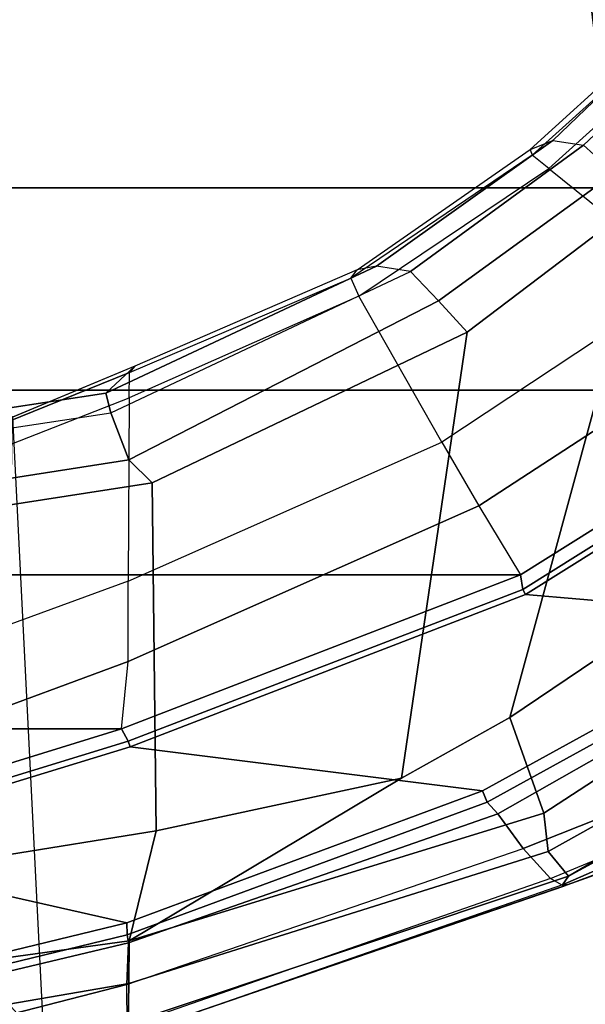
# Model space of a CAD drawing. Units: inches. Extents: x -72 to 72, y -29 to 30.
# Drawn here: x -25 to -24, y -20 to -18 of the extents above; entities that cross this region are included whole.
import ezdxf

# ---------------------------------------------------------------- set-up
doc = ezdxf.new("R2010")
doc.units = ezdxf.units.IN
doc.header["$LTSCALE"] = 12
doc.header["$MEASUREMENT"] = 0
for name, color, linetype in [('SEAT-BASE', 5, 'Continuous'), ('SEAT-CHASSIS', 5, 'Continuous'), ('SEAT-FABRIC', 5, 'Continuous'), ('SEAT-FRAME', 5, 'Continuous')]:
    doc.layers.add(name, color=color, linetype=linetype)

# ---------------------------------------------------------------- blocks, each defined once
blk = doc.blocks.new('1AERON2_B_TLIMANGL_ARMS_POSTUREFITSL_3T')
at = {"layer": 'SEAT-BASE'}
for points in [[(-0.6744, -1.1905, 4.1832), (-4.0382, -11.6139, 3.1616), (-4.1668, -11.6385, 3.2423), (-0.719, -1.1512, 4.3018)], [(-0.9319, -1.4933, 5.6622), (-0.719, -1.1512, 4.3018), (-4.1668, -11.6385, 3.2423), (-3.3384, -9.5727, 3.9879)], [(-0.6744, -1.1905, 4.1832), (-0.5847, -1.2614, 4.119), (-3.9113, -11.6394, 3.1096), (-4.0382, -11.6139, 3.1616)], [(-1.2495, -1.6518, 6.5161), (-4.324, -12.2313, 4.2077), (-4.3746, -12.7122, 4.1389), (-1.0437, -1.701, 6.6264)], [(-1.2495, -1.6518, 6.5161), (-1.3248, -1.7804, 6.4477), (-3.8678, -10.5115, 4.5256), (-4.324, -12.2313, 4.2077)], [(-0.8432, -1.8393, 6.6746), (-1.0437, -1.701, 6.6264), (-4.3746, -12.7122, 4.1389), (-4.2654, -12.7109, 4.1776)], [(-0.7398, -1.9027, 6.6862), (-0.8432, -1.8393, 6.6746), (-4.2654, -12.7109, 4.1776), (-4.1487, -12.7665, 4.1833)], [(-4.1476, -12.7669, 4.1833), (-0.5199, -1.9742, 6.6862), (-0.7398, -1.9027, 6.6862), (-4.1487, -12.7665, 4.1833)], [(-4.1476, -12.7669, 4.1833), (-4.0205, -12.7905, 4.1776), (-0.399, -1.9836, 6.6746), (-0.5199, -1.9742, 6.6862)]]:
    blk.add_3dface(points, dxfattribs=at)
at = {"layer": 'SEAT-CHASSIS'}
for points in [[(-4.3192, -6.459, 14.2294), (-3.3095, -6.2823, 14.1355), (-4.3565, -6.4107, 14.1147)], [(-3.86, -6.3733, 13.9938), (-4.3565, -6.4107, 14.1147), (-3.3095, -6.2823, 14.1355)], [(-3.3014, -6.3206, 14.2623), (-3.3095, -6.2823, 14.1355), (-4.3192, -6.459, 14.2294)], [(-4.3185, -6.7697, 14.4563), (-3.3014, -6.3206, 14.2623), (-4.3192, -6.459, 14.2294)], [(-4.3185, -6.7697, 14.4563), (-2.9795, -6.5711, 14.5545), (-3.3014, -6.3206, 14.2623)]]:
    blk.add_3dface(points, dxfattribs=at)
at = {"layer": 'SEAT-FABRIC'}
for points in [[(-3.7992, -7.9157, 18.4287), (-3.7992, 7.9157, 18.4287), (-4.4427, 7.4574, 18.2899), (-4.4427, -7.4574, 18.2899)], [(-4.9447, -6.9215, 18.1447), (-4.4427, -7.4574, 18.2899), (-4.4427, 7.4574, 18.2899), (-4.9447, 6.9215, 18.1447)], [(-4.9447, -6.9215, 18.1447), (-4.9447, 6.9215, 18.1447), (-5.4026, 6.1904, 17.9754), (-5.4026, -6.1904, 17.9754)], [(-5.7851, -5.1993, 17.8117), (-5.4026, -6.1904, 17.9754), (-5.4026, 6.1904, 17.9754), (-5.7851, 5.1993, 17.8117)], [(-5.7851, -5.1993, 17.8117), (-5.7851, 5.1993, 17.8117), (-6.0343, 4.3933, 17.6989), (-6.0343, -4.3933, 17.6989)], [(-5.8161, -5.2159, 17.7823), (-5.7851, -5.1993, 17.8117), (-6.0343, -4.3933, 17.6989), (-6.0681, -4.3937, 17.6676)], [(-5.8161, -5.2159, 17.7823), (-5.4392, -6.1958, 17.9429), (-5.4026, -6.1904, 17.9754), (-5.7851, -5.1993, 17.8117)], [(-4.9848, -6.9225, 18.1094), (-4.9447, -6.9215, 18.1447), (-5.4026, -6.1904, 17.9754), (-5.4392, -6.1958, 17.9429)]]:
    blk.add_3dface(points, dxfattribs=at)
at = {"layer": 'SEAT-FRAME'}
for points in [[(-6.8991, -3.3467, 17.9919), (-7.0135, -3.3467, 17.9049), (-6.5234, -5.2137, 18.0844), (-6.4194, -5.2132, 18.1649)], [(-6.7609, -3.3467, 17.9527), (-6.8991, -3.3467, 17.9919), (-6.4194, -5.2132, 18.1649), (-6.3164, -5.2174, 18.163)], [(-6.2967, -5.2134, 18.1345), (-6.7493, -3.3467, 17.9289), (-6.7609, -3.3467, 17.9527), (-6.3164, -5.2174, 18.163)], [(-6.7493, -3.3467, 17.9289), (-6.2967, -5.2134, 18.1345), (-6.2665, -5.2131, 18.1544), (-6.7191, -3.3464, 17.9488)], [(-6.7191, -3.3464, 17.9488), (-6.2665, -5.2131, 18.1544), (-6.0824, -4.3961, 17.7043), (-6.307, -3.3463, 17.591)], [(-6.0824, -4.3961, 17.7043), (-6.2665, -5.2131, 18.1544), (-5.9391, -6.0961, 18.2696), (-5.8296, -5.2208, 17.8191)], [(-6.0824, -4.3961, 17.7043), (-5.8296, -5.2208, 17.8191), (-5.8161, -5.2159, 17.7823), (-6.0681, -4.3937, 17.6676)], [(-5.7851, -5.1993, 17.8117), (-5.6177, -5.2159, 17.7814), (-5.9227, -4.393, 17.683), (-6.0343, -4.3933, 17.6989)], [(-5.6177, -5.2159, 17.7814), (-5.4185, -5.2165, 17.6837), (-5.7178, -4.3977, 17.5918), (-5.9227, -4.393, 17.683)], [(-4.9636, -5.2188, 17.3563), (-5.4185, -5.2165, 17.6837), (-5.7178, -4.3977, 17.5918), (-5.2823, -4.4053, 17.2398)], [(-4.9636, -5.2188, 17.3563), (-4.901, -5.2196, 17.2497), (-5.2304, -4.4053, 17.1401), (-5.2823, -4.4053, 17.2398)], [(-5.2302, -4.406, 17.0317), (-5.2304, -4.4053, 17.1401), (-4.901, -5.2196, 17.2497), (-4.885, -5.2325, 17.1331)], [(-6.4745, -4.9035, 17.0451), (-5.0118, -4.929, 17.0959), (-6.5662, -5.0071, 17.6593), (-6.5527, -4.9192, 17.35)], [(-6.311, -5.219, 17.3383), (-6.3534, -4.9132, 17.1867), (-6.1013, -4.8947, 16.7867), (-6.0379, -5.2858, 16.9186)], [(-6.1013, -4.8947, 16.7867), (-5.2335, -4.8961, 16.5354), (-5.1747, -5.2754, 16.6673), (-6.0379, -5.2858, 16.9186)], [(-5.1747, -5.2754, 16.6673), (-5.2335, -4.8961, 16.5354), (-5.1682, -4.8933, 16.3947), (-5.1174, -5.218, 16.5263)], [(-5.1174, -5.218, 16.5263), (-5.1682, -4.8933, 16.3947), (-5.0433, -4.8942, 16.426), (-5.0012, -5.173, 16.5587)], [(-5.0012, -5.173, 16.5587), (-4.9525, -5.1606, 16.6803), (-4.9916, -4.9011, 16.5537), (-5.0433, -4.8942, 16.426)], [(-5.0118, -4.929, 17.0959), (-4.9916, -4.9011, 16.5537), (-4.9525, -5.1606, 16.6803), (-4.885, -5.2325, 17.1331)], [(-6.5662, -5.0071, 17.6593), (-6.4685, -4.9197, 17.3361), (-6.4175, -5.2181, 17.4692), (-6.5154, -5.2166, 17.6837)], [(-6.311, -5.219, 17.3383), (-6.4175, -5.2181, 17.4692), (-6.4685, -4.9197, 17.3361), (-6.3534, -4.9132, 17.1867)], [(-4.7233, -5.9869, 16.6943), (-5.1174, -5.218, 16.5263), (-5.0012, -5.173, 16.5587), (-4.65, -5.9174, 16.7135)], [(-4.65, -5.9174, 16.7135), (-4.6366, -5.8328, 16.8001), (-4.9525, -5.1606, 16.6803), (-5.0012, -5.173, 16.5587)], [(-4.885, -5.2325, 17.1331), (-4.9525, -5.1606, 16.6803), (-4.6366, -5.8328, 16.8001), (-4.6462, -5.7848, 17.2123)], [(-5.2316, -6.0867, 17.9039), (-5.4026, -6.1904, 17.9754), (-5.7851, -5.1993, 17.8117), (-5.6177, -5.2159, 17.7814)], [(-6.172, -6.3061, 18.1193), (-6.1726, -6.2942, 18.0028), (-6.5475, -5.2152, 17.8724), (-6.5469, -5.2146, 17.968)], [(-6.5154, -5.2166, 17.6837), (-6.151, -6.3092, 17.9006), (-6.1726, -6.2942, 18.0028), (-6.5475, -5.2152, 17.8724)], [(-6.1752, -6.2978, 18.1683), (-6.1568, -6.2649, 18.2338), (-6.5234, -5.2137, 18.0844), (-6.5469, -5.2146, 17.968)], [(-6.1752, -6.2978, 18.1683), (-6.172, -6.3061, 18.1193), (-6.5469, -5.2146, 17.968)], [(-6.5234, -5.2137, 18.0844), (-6.4194, -5.2132, 18.1649), (-6.0823, -6.1972, 18.2841), (-6.1568, -6.2649, 18.2338)], [(-6.5154, -5.2166, 17.6837), (-6.4175, -5.2181, 17.4692), (-6.0896, -6.2593, 17.6572), (-6.151, -6.3092, 17.9006)], [(-5.9963, -6.1342, 18.2774), (-6.3164, -5.2174, 18.163), (-6.4194, -5.2132, 18.1649), (-6.0823, -6.1972, 18.2841)], [(-5.9945, -6.2486, 17.4879), (-6.0896, -6.2593, 17.6572), (-6.4175, -5.2181, 17.4692), (-6.311, -5.219, 17.3383)], [(-5.967, -6.1077, 18.2498), (-6.2967, -5.2134, 18.1345), (-6.3164, -5.2174, 18.163), (-5.9963, -6.1342, 18.2774)], [(-6.311, -5.219, 17.3383), (-6.0379, -5.2858, 16.9186), (-5.9075, -5.8949, 17.0021), (-6.311, -5.219, 17.3383)], [(-5.9945, -6.2486, 17.4879), (-6.311, -5.219, 17.3383), (-5.9075, -5.8949, 17.0021), (-5.7572, -6.1637, 17.0185)], [(-5.967, -6.1077, 18.2498), (-5.9391, -6.0961, 18.2696), (-6.2665, -5.2131, 18.1544), (-6.2967, -5.2134, 18.1345)], [(-5.8296, -5.2208, 17.8191), (-5.9391, -6.0961, 18.2696), (-5.5099, -6.877, 18.4283), (-5.4519, -6.2024, 17.9797)], [(-5.8296, -5.2208, 17.8191), (-5.4519, -6.2024, 17.9797), (-5.4392, -6.1958, 17.9429), (-5.8161, -5.2159, 17.7823)], [(-5.0735, -5.995, 17.7848), (-5.2316, -6.0867, 17.9039), (-5.6177, -5.2159, 17.7814), (-5.4185, -5.2165, 17.6837)], [(-5.0735, -5.995, 17.7848), (-4.7114, -5.7887, 17.4258), (-4.9636, -5.2188, 17.3563), (-5.4185, -5.2165, 17.6837)], [(-4.8004, -6.058, 16.8084), (-5.1747, -5.2754, 16.6673), (-5.1174, -5.218, 16.5263), (-4.7233, -5.9869, 16.6943)], [(-4.6668, -5.7687, 17.323), (-4.7114, -5.7887, 17.4258), (-4.9636, -5.2188, 17.3563), (-4.901, -5.2196, 17.2497)], [(-4.6668, -5.7687, 17.323), (-4.6462, -5.7848, 17.2123), (-4.885, -5.2325, 17.1331), (-4.901, -5.2196, 17.2497)], [(-6.0379, -5.2858, 16.9186), (-5.1747, -5.2754, 16.6673), (-4.8004, -6.058, 16.8084), (-5.9075, -5.8949, 17.0021)], [(-4.3945, -6.2606, 17.5311), (-4.671, -6.6043, 17.9339), (-5.0735, -5.995, 17.7848), (-4.7114, -5.7887, 17.4258)], [(-4.3945, -6.2606, 17.5311), (-4.3618, -6.2192, 17.4239), (-4.6668, -5.7687, 17.323), (-4.7114, -5.7887, 17.4258)], [(-4.3477, -6.2146, 17.307), (-4.3618, -6.2192, 17.4239), (-4.6668, -5.7687, 17.323), (-4.6462, -5.7848, 17.2123)], [(-4.6366, -5.8328, 16.8001), (-4.6462, -5.7848, 17.2123), (-4.3477, -6.2146, 17.307), (-4.3252, -6.2708, 16.928)], [(-4.3252, -6.2708, 16.928), (-4.3366, -6.3467, 16.8366), (-4.65, -5.9174, 16.7135), (-4.6366, -5.8328, 16.8001)], [(-5.7572, -6.1637, 17.0185), (-5.9075, -5.8949, 17.0021), (-4.8004, -6.058, 16.8084), (-4.4508, -6.5196, 16.9423)], [(-4.7233, -5.9869, 16.6943), (-4.65, -5.9174, 16.7135), (-4.3366, -6.3467, 16.8366), (-4.4063, -6.4237, 16.8189)], [(-4.7952, -6.7581, 18.0698), (-4.671, -6.6043, 17.9339), (-5.0735, -5.995, 17.7848), (-5.2316, -6.0867, 17.9039)], [(-4.8004, -6.058, 16.8084), (-4.7233, -5.9869, 16.6943), (-4.4063, -6.4237, 16.8189), (-4.4508, -6.5196, 16.9423)], [(-5.967, -6.1077, 18.2498), (-5.9963, -6.1342, 18.2774), (-5.5595, -6.9037, 18.4378), (-5.538, -6.888, 18.4084)], [(-5.967, -6.1077, 18.2498), (-5.538, -6.888, 18.4084), (-5.5099, -6.877, 18.4283), (-5.9391, -6.0961, 18.2696)], [(-4.9447, -6.9215, 18.1447), (-4.7952, -6.7581, 18.0698), (-5.2316, -6.0867, 17.9039), (-5.4026, -6.1904, 17.9754)], [(-5.9963, -6.1342, 18.2774), (-6.0823, -6.1972, 18.2841), (-5.7151, -7.1239, 18.5013), (-5.5595, -6.9037, 18.4378)], [(-5.9945, -6.2486, 17.4879), (-5.7572, -6.1637, 17.0185), (-5.4225, -6.6597, 17.0616), (-5.4771, -7.0428, 17.5971)], [(-5.7572, -6.1637, 17.0185), (-4.4508, -6.5196, 16.9423), (-5.4225, -6.6597, 17.0616), (-5.7572, -6.1637, 17.0185)], [(-6.0823, -6.1972, 18.2841), (-6.1568, -6.2649, 18.2338), (-5.7683, -7.2018, 18.4949), (-5.7151, -7.1239, 18.5013)], [(-5.5099, -6.877, 18.4283), (-5.2591, -7.2231, 18.5138), (-4.9962, -6.9311, 18.1462), (-5.4519, -6.2024, 17.9797)], [(-5.4392, -6.1958, 17.9429), (-5.4519, -6.2024, 17.9797), (-4.9962, -6.9311, 18.1462), (-4.9848, -6.9225, 18.1094)], [(-3.9155, -6.7133, 17.5556), (-3.9461, -6.7569, 17.6631), (-4.3945, -6.2606, 17.5311), (-4.3618, -6.2192, 17.4239)], [(-3.9155, -6.7133, 17.5556), (-3.9067, -6.6991, 17.4364), (-4.3477, -6.2146, 17.307), (-4.3618, -6.2192, 17.4239)], [(-4.3477, -6.2146, 17.307), (-4.3252, -6.2708, 16.928), (-3.8389, -6.777, 17.1135), (-3.9067, -6.6991, 17.4364)], [(-5.9945, -6.2486, 17.4879), (-5.4771, -7.0428, 17.5971), (-5.5892, -7.156, 17.806), (-6.0896, -6.2593, 17.6572)], [(-5.7683, -7.2018, 18.4949), (-5.8128, -7.2746, 18.4404), (-6.1752, -6.2978, 18.1683), (-6.1568, -6.2649, 18.2338)], [(-5.6148, -7.2209, 18.0657), (-6.151, -6.3092, 17.9006), (-6.0896, -6.2593, 17.6572), (-5.5892, -7.156, 17.806)], [(-4.1936, -7.1068, 18.0856), (-3.9461, -6.7569, 17.6631), (-4.3945, -6.2606, 17.5311), (-4.671, -6.6043, 17.9339)], [(-3.8803, -6.8318, 16.9989), (-3.8389, -6.777, 17.1135), (-4.3252, -6.2708, 16.928), (-4.3366, -6.3467, 16.8366)], [(-5.8193, -7.2943, 18.3825), (-5.8128, -7.2746, 18.4404), (-6.1752, -6.2978, 18.1683), (-6.172, -6.3061, 18.1193)], [(-5.7397, -7.2852, 18.2316), (-5.8193, -7.2943, 18.3825), (-6.172, -6.3061, 18.1193), (-6.1726, -6.2942, 18.0028)], [(-5.6388, -7.2519, 18.1473), (-5.7397, -7.2852, 18.2316), (-6.1726, -6.2942, 18.0028), (-6.151, -6.3092, 17.9006)], [(-6.151, -6.3092, 17.9006), (-5.6148, -7.2209, 18.0657), (-5.6388, -7.2519, 18.1473)], [(-3.9536, -6.9253, 16.9931), (-4.4063, -6.4237, 16.8189), (-4.3366, -6.3467, 16.8366), (-3.8803, -6.8318, 16.9989)]]:
    blk.add_3dface(points, dxfattribs=at)

msp = doc.modelspace()

# ---------------------------------------------------------------- block references
at = {"rotation": 90}
msp.add_blockref('1AERON2_B_TLIMANGL_ARMS_POSTUREFITSL_3T', (-29.947, -13.7618), dxfattribs=at)

doc.saveas('drawing.dxf')
